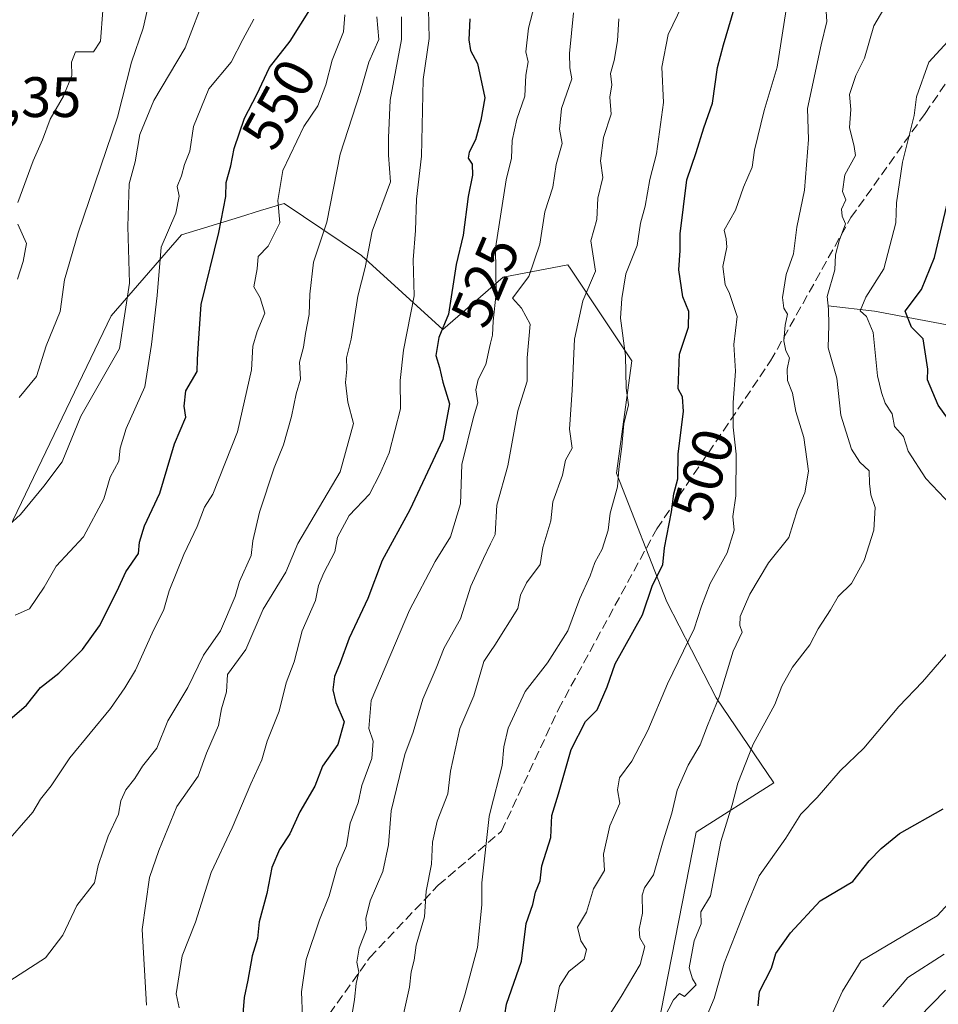
# Model space of a CAD drawing. Units: metres. Extents: x 593772 to 597219, y 4731382 to 4733742.
# Drawn here: x 594319 to 594481, y 4732713 to 4732886 of the extents above; entities that cross this region are included whole.
import ezdxf
from ezdxf.enums import TextEntityAlignment as Align

# ---------------------------------------------------------------- set-up
doc = ezdxf.new("R2010")
doc.units = ezdxf.units.M
doc.header["$MEASUREMENT"] = 0
doc.linetypes.add('DGN Style 3', pattern=[2.307223, 1.648017, -0.659207])
for name, color, linetype, lineweight in [('Arbolado forestal CxS', 92, 'Continuous', 0), ('Corriente natural lineal', 142, 'Continuous', 13), ('Curva de nivel maestra', 30, 'Continuous', 30), ('Curva de nivel normal', 30, 'Continuous', 0), ('Matorral CxS', 135, 'Continuous', 0), ('Rótulo de curva de nivel directora', 7, 'Continuous', 0), ('Rótulo de punto de cota en terreno', 7, 'Continuous', 0), ('Senda', 7, 'DGN Style 3', 0)]:
    doc.layers.add(name, color=color, linetype=linetype, lineweight=lineweight)
doc.styles.add('Style-Arial', font='txt')

msp = doc.modelspace()

# ---------------------------------------------------------------- linework, layer by layer
at = {"layer": 'Arbolado forestal CxS', "color": 92, "linetype": 'Continuous', "lineweight": 0}
for points in [[(594286.7695, 4732840.1393, 584.6709), (594292.0049, 4732836.4205, 583.7336), (594317.618, 4732797.0663, 560.9214), (594335.5679, 4732834.3991, 562.3546), (594347.9507, 4732848.6379, 554.712), (594358.1223, 4732851.7513, 549.6287), (594361.8327, 4732852.8873, 547.8119), (594365.9919, 4732854.1607, 545.7848), (594379.5775, 4732844.9775, 537.181), (594393.8949, 4732832.0023, 527.4886), (594404.4823, 4732841.1589, 520.2439), (594415.8775, 4732843.3519, 513.3798), (594416.394, 4732842.5765, 513.0187), (594416.5979, 4732842.2701, 512.8475), (594421.9787, 4732834.1931, 508.1403), (594427.1109, 4732826.4887, 505.6016), (594424.4207, 4732806.7339, 506.2633), (594433.2523, 4732784.0951, 499.7679), (594441.9424, 4732767.1675, 491.9561), (594452.0501, 4732752.2455, 483.9184), (594438.3955, 4732743.5517, 489.1318), (594426.7213, 4732683.8231, 488.2824)], [(594317.618, 4732797.0663, 560.9214), (594335.5679, 4732834.3991, 562.3546), (594347.9507, 4732848.6379, 554.712), (594358.1223, 4732851.7513, 549.6287), (594361.8327, 4732852.8873, 547.8119), (594365.9919, 4732854.1607, 545.7848), (594379.5775, 4732844.9775, 537.181), (594393.8949, 4732832.0023, 527.4886), (594404.4823, 4732841.1589, 520.2439), (594415.8775, 4732843.3519, 513.3798), (594416.394, 4732842.5765, 513.0187), (594416.5979, 4732842.2701, 512.8475), (594421.9787, 4732834.1931, 508.1403), (594427.1109, 4732826.4887, 505.6016), (594424.4207, 4732806.7339, 506.2633), (594433.2523, 4732784.0951, 499.7679), (594441.9424, 4732767.1675, 491.9561), (594452.0501, 4732752.2455, 483.9184), (594438.3955, 4732743.5517, 489.1318), (594426.7213, 4732683.8231, 488.2824)]]:
    msp.add_polyline3d(points, dxfattribs=at)
at = {"layer": 'Corriente natural lineal', "color": 142, "linetype": 'Continuous', "lineweight": 13}
msp.add_polyline3d([(594461.6233, 4732836.1199, 486.4373), (594469.7501, 4732835.2201, 480.6806), (594485.3801, 4732832.2901, 470.7896)], dxfattribs=at)
at = {"layer": 'Curva de nivel maestra', "color": 30, "linetype": 'Continuous', "lineweight": 30, "flags": 128}
for points, elevation in [([(594315.67, 4732761.6201), (594320.67, 4732765.9201), (594323.17, 4732769.0201), (594326.35, 4732771.5601), (594330.54, 4732775.6701), (594333.53, 4732779.8301), (594336.63, 4732786.0001), (594338.13, 4732789.3301), (594340.37, 4732792.5601), (594340.58, 4732794.5801), (594341.42, 4732797.4401), (594344.12, 4732803.1801), (594346.72, 4732811.8801), (594348.72, 4732816.5401), (594348.42, 4732818.5001), (594348.72, 4732821.2101), (594350.69, 4732824.5901), (594350.77, 4732826.7101), (594350.92, 4732829.5901), (594351.41, 4732836.3801), (594354.51, 4732849.0701), (594355.71, 4732855.3501), (594355.82, 4732857.8401), (594356.64, 4732860.7601), (594357.2, 4732863.7901), (594359.02, 4732869.1501), (594361.17, 4732873.3301), (594363.38, 4732878.0501), (594367.03, 4732882.6801), (594370.5, 4732888.2001)], 550), ([(594404.21, 4732707.6701), (594405.06, 4732713.3301), (594407.7, 4732720.8701), (594408.54, 4732727.4801), (594409.68, 4732730.8701), (594410.18, 4732733.0001), (594411.01, 4732735.0001), (594411.31, 4732737.6701), (594412.84, 4732742.6201), (594413.06, 4732746.4901), (594414.22, 4732750.2901), (594416.44, 4732758.0901), (594418.95, 4732763.0201), (594420.99, 4732765.0901), (594422.78, 4732769.1301), (594424.19, 4732773.1801), (594428.96, 4732781.7901), (594430.77, 4732787.0001), (594432.54, 4732790.5601), (594432.84, 4732793.5801), (594434.06, 4732799.9001), (594434.5, 4732803.0901), (594435.21, 4732805.6901), (594435.24, 4732810.0901), (594436.18, 4732817.5301), (594436.03, 4732820.1101), (594435.28, 4732821.5301), (594435.47, 4732827.6701), (594437.08, 4732832.3801), (594437.11, 4732835.1701), (594436.08, 4732837.7101), (594435.38, 4732842.4701), (594435.63, 4732845.8701), (594435.6, 4732848.8001), (594436.8, 4732858.3301), (594438.42, 4732863.1101), (594439.78, 4732867.4301), (594441.31, 4732871.7801), (594442.19, 4732878.0401), (594443.24, 4732882.0601), (594445.1, 4732888.3601)], 500), ([(594398.63, 4732886.6501), (594398.43, 4732882.9201), (594398.76, 4732881.0401), (594400, 4732878.7401), (594401.29, 4732872.7201), (594400.55, 4732868.8101), (594399.63, 4732865.3301), (594398.51, 4732863.1901), (594398.35, 4732862.1301), (594399.04, 4732861.0401), (594399.12, 4732859.1201), (594398.35, 4732855.3501), (594397.46, 4732848.6001), (594396.21, 4732843.4401), (594394.88, 4732834.6901), (594393.16, 4732830.5901), (594392.67, 4732827.3901), (594393.31, 4732825.3101), (594393.9, 4732822.7401), (594395.07, 4732818.9101), (594393.86, 4732812.6301), (594388.08, 4732800.2401), (594383.24, 4732791.3301), (594380.67, 4732784.6701), (594377.39, 4732777.6701), (594375.82, 4732773.3301), (594374.82, 4732770.9201), (594374.55, 4732768.6201), (594375.08, 4732766.3801), (594376.54, 4732762.9501), (594375.4, 4732759.0001), (594372.7, 4732755.1601), (594371.4, 4732751.6601), (594368.74, 4732747.1601), (594366.99, 4732743.2601), (594365.14, 4732740.4901), (594363.81, 4732737.3701), (594362.95, 4732732.8001), (594361.58, 4732727.7801), (594361.29, 4732724.8901), (594360.34, 4732721.7901), (594359.62, 4732717.5301), (594358.94, 4732714.5101), (594358.62, 4732710.1201)], 525), ([(594485.37, 4732812.5801), (594480.94, 4732818.6501), (594479.11, 4732823.1401), (594479.14, 4732825.0001), (594478.31, 4732830.3601), (594476.25, 4732832.3901), (594475.19, 4732835.1901), (594478.02, 4732839.0001), (594480.3, 4732844.6701), (594483.27, 4732857.0001)], 475), ([(594449.34, 4732713.0001), (594449.56, 4732715.5501), (594451.64, 4732719.6601), (594452.4, 4732722.2401), (594454.98, 4732725.8401), (594460.19, 4732731.5101), (594465.96, 4732734.8901), (594468.83, 4732738.5401), (594470.96, 4732740.6801), (594474.17, 4732743.3401), (594481.82, 4732747.6901)], 475)]:
    msp.add_lwpolyline(points, dxfattribs=dict(at, elevation=elevation))
at = {"layer": 'Curva de nivel normal', "color": 30, "linetype": 'Continuous', "lineweight": 0, "flags": 128}
for points, elevation in [([(594396.4, 4732710.5801), (594397.76, 4732714.9601), (594400, 4732723.2701), (594400.76, 4732730.7801), (594400.72, 4732734.6601), (594402.03, 4732746.3001), (594402.2835, 4732747.2986), (594404.32, 4732755.3201), (594404.59, 4732758.5901), (594405.38, 4732761.8401), (594408.35, 4732768.3201), (594412.31, 4732773.3301), (594415.87, 4732779.0001), (594417.98, 4732784.6701), (594419.76, 4732788.6701), (594420.61, 4732791.0001), (594421.92, 4732793.3301), (594422.96, 4732796.6701), (594423.28, 4732799.6701), (594424.59, 4732804.3301), (594424.84, 4732807.4201), (594425.35, 4732811.4201), (594425.7, 4732815.3601), (594426.54, 4732818.7401), (594426.09, 4732821.6701), (594426.01, 4732827.3301), (594425.13, 4732834.0001), (594425.35, 4732837.4401), (594426.08, 4732841.7501), (594428.03, 4732846.7701), (594428.62, 4732850.6701), (594429.45, 4732853.6701), (594430.3, 4732858.3901), (594431.45, 4732862.8901), (594432.66, 4732871.9101), (594432.4, 4732878.1001), (594433.5, 4732883.8601), (594437.55, 4732892.3301)], 505), ([(594432.04, 4732709.4401), (594434.41, 4732714.0701), (594435.48, 4732715.1801), (594436.36, 4732714.6401), (594438.44, 4732716.7301), (594437.76, 4732717.7601), (594437.2, 4732719.7101), (594438.08, 4732724.4501), (594439.3, 4732727.4701), (594439.26, 4732729.5801), (594440.92, 4732732.3601), (594442.73, 4732741.9001), (594444.76, 4732748.3801), (594445.76, 4732752.2101), (594448.46, 4732759.0501), (594452.22, 4732766.0001), (594453.48, 4732769.2401), (594455.37, 4732772.6101), (594458.41, 4732776.5301), (594459.86, 4732779.3201), (594462.02, 4732782.6701), (594463.36, 4732785.0001), (594465.74, 4732787.3301), (594467.98, 4732791.3301), (594469.67, 4732796.6701), (594469.91, 4732800.6601), (594469.1, 4732802.9201), (594468.89, 4732804.8901), (594468.85, 4732807.1201), (594467.22, 4732808.6401), (594465.7, 4732810.9101), (594463.86, 4732816.9301), (594463.15, 4732823.4201), (594461.6, 4732828.7801), (594461.73, 4732832.8101), (594461.68, 4732835.5401), (594461.46, 4732837.7901), (594462.78, 4732842.4901), (594462.93, 4732845.1101), (594463.57, 4732847.5901), (594464.65, 4732850.5501), (594464.08, 4732851.9301), (594463.99, 4732853.1501), (594464.72, 4732854.8101), (594464.14, 4732856.2501), (594464.57, 4732859.1601), (594466.42, 4732862.5701), (594466.18, 4732864.1801), (594465.36, 4732867.5401), (594465.6, 4732870.6801), (594465.35, 4732873.3301), (594466.48, 4732876.6701), (594468, 4732879.6801), (594469.68, 4732885.4001), (594473.95, 4732892.7501)], 485), ([(594315.45, 4732795.6601), (594319.61, 4732799.4201), (594323.73, 4732804.4301), (594326.97, 4732808.7101), (594330.22, 4732816.7601), (594337.02, 4732828.6201), (594338.78, 4732840.1201), (594338.51, 4732850.1201), (594338.75, 4732857.5901), (594339.82, 4732861.5001), (594340.62, 4732866.2901), (594343.07, 4732872.2401), (594348.61, 4732881.5001), (594352.25, 4732891.1701)], 560), ([(594319.4, 4732820.0201), (594322.44, 4732823.7001), (594324.12, 4732829.0901), (594326.61, 4732835.1401), (594327.36, 4732840.7001), (594329.75, 4732849.0001), (594336.71, 4732869.3301), (594339.13, 4732879.0001), (594341.21, 4732885.0001), (594342.55, 4732890.9401)], 565), ([(594422.77, 4732710.8001), (594425.24, 4732714.6801), (594428.6, 4732720.2901), (594429.4, 4732723.4701), (594428.54, 4732724.9801), (594428.37, 4732726.4801), (594428.96, 4732729.3101), (594428.94, 4732732.4801), (594429.31, 4732733.7901), (594430.93, 4732736.0401), (594432.63, 4732742.0601), (594434.17, 4732746.8901), (594435.07, 4732750.9401), (594437.02, 4732755.3601), (594439.1, 4732758.9501), (594440.39, 4732762.3201), (594442.55, 4732767.5001), (594444.93, 4732775.4101), (594446.52, 4732778.7701), (594446.09, 4732779.9401), (594446.16, 4732781.4801), (594447.84, 4732785.4001), (594451.13, 4732790.9501), (594454.69, 4732795.4001), (594456.22, 4732800.3301), (594457.5, 4732803.2501), (594458.17, 4732807.0701), (594457.32, 4732812.9901), (594455.97, 4732817.5401), (594455.38, 4732820.7801), (594454.49, 4732823.0001), (594454.39, 4732825.0301), (594454.84, 4732826.9701), (594454.2, 4732828.2001), (594453.83, 4732830.0001), (594454.09, 4732832.7601), (594454.48, 4732834.6501), (594453.82, 4732835.7501), (594453.57, 4732837.6201), (594454.22, 4732841.6701), (594455.55, 4732845.3001), (594456.1, 4732849.9601), (594457.47, 4732856.4701), (594458.18, 4732865.4101), (594457.99, 4732870.8401), (594460.38, 4732882.0701), (594461.38, 4732886.1501), (594461.09, 4732890.5801)], 490), ([(594369.19, 4732711.0001), (594369.06, 4732715.4601), (594369.83, 4732721.1501), (594372.17, 4732728.1201), (594373.91, 4732732.3401), (594375.25, 4732737.2601), (594376.93, 4732741.1401), (594377.59, 4732745.1401), (594378.97, 4732748.7201), (594379.63, 4732751.7601), (594381.39, 4732756.5001), (594381.63, 4732759.5501), (594380.88, 4732761.8001), (594381.26, 4732766.7501), (594388.05, 4732782.6201), (594392.53, 4732791.1601), (594395.24, 4732795.5401), (594396.98, 4732801.3301), (594397.24, 4732808.2501), (594399.29, 4732816.5801), (594400.04, 4732819.0801), (594399.71, 4732821.3401), (594400.11, 4732823.2001), (594401.45, 4732825.8101), (594402.08, 4732828.7901), (594402.2835, 4732829.5932), (594402.64, 4732831.0001), (594402.71, 4732833.4301), (594403.26, 4732838.3901), (594403.15, 4732846.3001), (594404.99, 4732858.3201), (594405.95, 4732862.1301), (594406.1, 4732865.2001), (594406.88, 4732869.0001), (594408.27, 4732873.0001), (594408.46, 4732876.7101), (594408.91, 4732879.0401), (594408.5, 4732880.8401), (594408.95, 4732884.9701), (594410.35, 4732890.4401)], 520), ([(594413.52, 4732711.9801), (594414.38, 4732716.4501), (594416.04, 4732719.0601), (594418.73, 4732721.2301), (594419.14, 4732722.9201), (594418.15, 4732724.4301), (594417.58, 4732726.8601), (594419.15, 4732729.4801), (594420.36, 4732733.5901), (594422.31, 4732736.8201), (594422.11, 4732739.6701), (594423.23, 4732744.6701), (594425.02, 4732748.6701), (594424.57, 4732751.0001), (594424.94, 4732753.1001), (594427.08, 4732756.0701), (594429.9, 4732761.4401), (594433.36, 4732769.6701), (594438.06, 4732779.3301), (594439.33, 4732783.3301), (594440.86, 4732787.3301), (594443.85, 4732792.6701), (594445.09, 4732796.6701), (594444.86, 4732799.1001), (594445.42, 4732802.7301), (594445.47, 4732810.0601), (594444.92, 4732814.8101), (594444.92, 4732819.1401), (594445.34, 4732824.6301), (594445.05, 4732829.3301), (594445.62, 4732834.2601), (594444.3, 4732838.3001), (594443.52, 4732839.8901), (594443.12, 4732843.0801), (594443.82, 4732846.4801), (594443.71, 4732847.9301), (594443.34, 4732849.4801), (594445.31, 4732853.0001), (594446.72, 4732857.0001), (594448.26, 4732860.5501), (594448.7, 4732863.5401), (594450.36, 4732870.5001), (594452.66, 4732878.1201), (594454.51, 4732890.1901)], 495), ([(594316.61, 4732741.1301), (594321.79, 4732747.0701), (594323.16, 4732749.3501), (594325, 4732751.7401), (594328.33, 4732756.6201), (594335.47, 4732765.3101), (594337.99, 4732768.9801), (594339.88, 4732772.0501), (594342.8, 4732778.5401), (594344.82, 4732782.7201), (594345.78, 4732786.0001), (594348.32, 4732792.4201), (594350.71, 4732797.3501), (594352.01, 4732800.7501), (594353.42, 4732803.0001), (594357.8, 4732813.9701), (594360.24, 4732824.8701), (594360.47, 4732829.0401), (594361.24, 4732831.6101), (594362.59, 4732834.8701), (594361.74, 4732837.5301), (594360.63, 4732839.4601), (594361.26, 4732842.6601), (594361.4, 4732844.8001), (594363.15, 4732846.6401), (594365.22, 4732850.7501), (594364.85, 4732854.6901), (594365.74, 4732859.9201), (594369.42, 4732867.6701), (594371.92, 4732871.3301), (594373.34, 4732875.0001), (594374.4, 4732879.3301), (594376.44, 4732884.3301), (594376.65, 4732887.3501)], 545), ([(594319.18, 4732854.3001), (594321.87, 4732861.6701), (594323.52, 4732865.3301), (594324.86, 4732869.0001), (594327.19, 4732873.0001), (594328.68, 4732876.6701), (594328.61, 4732879.0001), (594329.33, 4732880.8301), (594332.48, 4732880.8201), (594333.68, 4732882.6801), (594334.1, 4732888.1201)], 570), ([(594347.5, 4732712.6701), (594347.02, 4732715.1101), (594348.05, 4732721.8001), (594350.39, 4732727.7601), (594353.14, 4732736.5001), (594356.86, 4732744.3101), (594360.13, 4732752.0601), (594362.09, 4732756.2701), (594363.01, 4732759.5701), (594365.09, 4732764.8701), (594366.36, 4732769.8101), (594367.75, 4732773.5401), (594369.16, 4732779.0001), (594371.48, 4732784.3301), (594372.05, 4732786.9401), (594372.98, 4732789.1601), (594374.88, 4732792.8901), (594375.35, 4732795.4701), (594377.41, 4732799.2701), (594380.99, 4732803.0301), (594382.81, 4732806.5101), (594384.44, 4732810.3001), (594386.42, 4732818.0101), (594386.41, 4732823.0001), (594386.97, 4732828.3301), (594388.83, 4732837.8801), (594388.65, 4732844.2301), (594389.09, 4732849.4201), (594389.26, 4732854.9301), (594390.14, 4732862.4701), (594390.45, 4732875.9701), (594391.48, 4732883.1801), (594391.36, 4732888.3301)], 530), ([(594377.34, 4732708.1101), (594378.38, 4732714.1401), (594378.66, 4732716.9401), (594379.12, 4732718.9401), (594378.79, 4732720.7201), (594379.18, 4732723.1801), (594380.49, 4732726.4901), (594380.33, 4732728.3801), (594381.09, 4732731.5101), (594383.31, 4732736.6701), (594384.32, 4732741.3301), (594384.8, 4732747.3001), (594387.2, 4732757.2501), (594388.66, 4732761.1501), (594390.38, 4732766.9601), (594392.73, 4732772.4201), (594394.12, 4732776.0101), (594397.01, 4732781.0801), (594398.82, 4732786.8201), (594401.04, 4732791.7301), (594402.2835, 4732794.3029), (594403.07, 4732795.9301), (594403.4, 4732801.1101), (594405.29, 4732808.0001), (594407.04, 4732817.6701), (594408.68, 4732822.8801), (594408.7, 4732827.0001), (594409.26, 4732832.9201), (594407.74, 4732835.7601), (594406.12, 4732837.4901), (594408.99, 4732841.3301), (594410.96, 4732847.0001), (594411.84, 4732852.6701), (594413.22, 4732857.0001), (594413.83, 4732861.0001), (594414.85, 4732864.6701), (594414.42, 4732867.2101), (594414.76, 4732870.8401), (594416.58, 4732876.0501), (594416.21, 4732878.0101), (594416.13, 4732880.5301), (594416.85, 4732887.7001)], 515), ([(594317.76, 4732717.4301), (594324.01, 4732721.4601), (594327.07, 4732725.4601), (594329.55, 4732730.6701), (594332.62, 4732734.6701), (594333.3, 4732737.7201), (594335.03, 4732742.8901), (594336.88, 4732746.7301), (594337.26, 4732749.0501), (594338.15, 4732751.0101), (594339.71, 4732753.0001), (594341.11, 4732755.1601), (594343.59, 4732758.3201), (594345.51, 4732763.1601), (594349.05, 4732769.0001), (594351.83, 4732774.6701), (594354.82, 4732779.0001), (594357.36, 4732785.0001), (594358.15, 4732787.6701), (594360.16, 4732792.2001), (594360.48, 4732794.7901), (594361.68, 4732799.8601), (594364.21, 4732807.6701), (594365.86, 4732811.6701), (594367.3, 4732816.6701), (594368.08, 4732820.6701), (594368.88, 4732823.2201), (594368.69, 4732826.2101), (594369.41, 4732828.8801), (594369.72, 4732831.2601), (594370.37, 4732834.6101), (594370.51, 4732838.1801), (594371.15, 4732843.8001), (594373.49, 4732850.8501), (594375.85, 4732862.8001), (594379.34, 4732873.6701), (594380.88, 4732879.0001), (594382.63, 4732883.0001), (594382.26, 4732887.0001)], 540), ([(594318.67, 4732781.7201), (594321.2, 4732782.8601), (594323.79, 4732786.6701), (594325.88, 4732790.3401), (594330.71, 4732795.5001), (594334.26, 4732802.1701), (594335.37, 4732806.0001), (594336.91, 4732808.8301), (594337.14, 4732811.0801), (594338.2, 4732814.5401), (594341.48, 4732821.9001), (594342.68, 4732829.3601), (594343.65, 4732837.9601), (594344.36, 4732846.4901), (594346.92, 4732852.4501), (594347.51, 4732855.4501), (594347.16, 4732857.1101), (594347.96, 4732859.0001), (594348.45, 4732861.0001), (594349.38, 4732863.3301), (594350.06, 4732867.6701), (594352.73, 4732874.3301), (594356.68, 4732879.0001), (594358.7, 4732883.0001), (594360.68, 4732886.5801)], 555), ([(594341.81, 4732713.1301), (594341.04, 4732726.4701), (594342.29, 4732735.5801), (594343.94, 4732740.3301), (594347.1, 4732748.1001), (594350.86, 4732753.4101), (594352.34, 4732757.4401), (594354.42, 4732762.3301), (594354.95, 4732765.2301), (594355.85, 4732768.2701), (594356, 4732771.3001), (594359.22, 4732775.6801), (594362.32, 4732782.7901), (594366.28, 4732789.3101), (594368.41, 4732794.3501), (594375.84, 4732806.9701), (594378.2, 4732815.4601), (594377.18, 4732819.2201), (594376.77, 4732822.6401), (594377.01, 4732825.0001), (594376.97, 4732827.0001), (594377.77, 4732830.3101), (594378.95, 4732837.8201), (594380.2, 4732842.8701), (594381.43, 4732849.2801), (594384.66, 4732857.9301), (594384.32, 4732862.6701), (594384.33, 4732865.6701), (594384.61, 4732872.3301), (594386.61, 4732883.0001), (594386.63, 4732887.0001)], 535), ([(594386.73, 4732710.5201), (594388.04, 4732716.3301), (594388.33, 4732719.0101), (594388.84, 4732721.0401), (594389.18, 4732723.6801), (594390.68, 4732728.6701), (594390.96, 4732733.2001), (594391.88, 4732737.9401), (594392.05, 4732741.8001), (594392.86, 4732745.4801), (594394.76, 4732750.3301), (594395.22, 4732754.2801), (594396.86, 4732761.7901), (594399.32, 4732767.5401), (594401.09, 4732773.5601), (594402.2835, 4732775.3597), (594403, 4732776.4401), (594407.04, 4732782.8801), (594407.52, 4732785.2601), (594408.58, 4732787.4001), (594410.97, 4732790.6601), (594411.48, 4732793.6301), (594412.84, 4732798.3201), (594413.21, 4732801.6701), (594414.93, 4732806.3301), (594415.44, 4732809.0001), (594416.6, 4732811.1201), (594416.15, 4732814.4501), (594416.63, 4732821.3301), (594417.01, 4732830.3001), (594418.48, 4732837.0001), (594420.7, 4732842.2201), (594419.88, 4732847.5501), (594420.94, 4732851.3201), (594421.12, 4732855.0601), (594422, 4732858.7201), (594421.58, 4732861.6701), (594422.11, 4732865.7801), (594423.5, 4732869.8501), (594423.25, 4732872.8401), (594423.62, 4732875.0001), (594423.34, 4732877.0001), (594423.98, 4732879.2701), (594424.59, 4732882.7501), (594424.81, 4732886.6001)], 510), ([(594483.32, 4732883.3301), (594479.35, 4732879.0001), (594477.18, 4732872.9101), (594476.76, 4732869.6401), (594474.67, 4732861.4001), (594473.62, 4732854.2601), (594473.51, 4732850.7301), (594471.42, 4732842.6701), (594468.25, 4732837.6701), (594467.28, 4732835.2401), (594468.37, 4732834.2801), (594469.53, 4732831.4501), (594470.32, 4732823.8501), (594471.03, 4732820.8801), (594471.62, 4732819.0501), (594472.88, 4732817.1601), (594473.28, 4732814.9401), (594474.85, 4732813.1601), (594475.67, 4732810.5701), (594478.82, 4732805.7901), (594484.37, 4732799.8901)], 480), ([(594319.11, 4732840.8301), (594320.12, 4732843.9701), (594320.71, 4732847.1201), (594319.17, 4732850.5301)], 570), ([(594483.45, 4732776.0201), (594478.2, 4732770.0001), (594474.06, 4732765.6701), (594467.87, 4732758.3301), (594463.76, 4732754.3301), (594459.7, 4732749.6701), (594456.84, 4732746.7101), (594454.2, 4732742.5101), (594449.52, 4732735.8901), (594447.2, 4732730.3801), (594443.32, 4732720.5101), (594441.57, 4732714.3301), (594438.63, 4732707.3301)], 480), ([(594462.36, 4732711.7101), (594464.13, 4732715.6101), (594467.45, 4732720.9201), (594480.8, 4732728.8501), (594484.91, 4732733.3301)], 470), ([(594482, 4732722.1001), (594475.65, 4732718.0001), (594471.25, 4732712.8601)], 465), ([(594477.56, 4732710.9401), (594482.28, 4732715.7501)], 460)]:
    msp.add_lwpolyline(points, dxfattribs=dict(at, elevation=elevation))
at = {"layer": 'Matorral CxS', "color": 135, "linetype": 'Continuous', "lineweight": 0}
for points in [[(594286.7695, 4732840.1393, 584.6709), (594292.0049, 4732836.4205, 583.7336), (594317.618, 4732797.0663, 560.9214), (594335.5679, 4732834.3991, 562.3546), (594347.9507, 4732848.6379, 554.712), (594358.1223, 4732851.7513, 549.6287), (594361.8327, 4732852.8873, 547.8119), (594365.9919, 4732854.1607, 545.7848), (594379.5775, 4732844.9775, 537.181), (594393.8949, 4732832.0023, 527.4886), (594404.4823, 4732841.1589, 520.2439), (594415.8775, 4732843.3519, 513.3798), (594416.394, 4732842.5765, 513.0187), (594416.5979, 4732842.2701, 512.8475), (594421.9787, 4732834.1931, 508.1403), (594427.1109, 4732826.4887, 505.6016), (594424.4207, 4732806.7339, 506.2633), (594433.2523, 4732784.0951, 499.7679), (594441.9424, 4732767.1675, 491.9561), (594452.0501, 4732752.2455, 483.9184), (594438.3955, 4732743.5517, 489.1318), (594426.7213, 4732683.8231, 488.2824)], [(594426.7213, 4732683.8231, 488.2824), (594438.3955, 4732743.5517, 489.1318), (594452.0501, 4732752.2455, 483.9184), (594441.9424, 4732767.1675, 491.9561), (594433.2523, 4732784.0951, 499.7679), (594424.4207, 4732806.7339, 506.2633), (594427.1109, 4732826.4887, 505.6016), (594421.9787, 4732834.1931, 508.1403), (594416.5979, 4732842.2701, 512.8475), (594416.394, 4732842.5765, 513.0187), (594415.8775, 4732843.3519, 513.3798), (594404.4823, 4732841.1589, 520.2439), (594393.8949, 4732832.0023, 527.4886), (594379.5775, 4732844.9775, 537.181), (594365.9919, 4732854.1607, 545.7848), (594361.8327, 4732852.8873, 547.8119), (594358.1223, 4732851.7513, 549.6287), (594347.9507, 4732848.6379, 554.712), (594335.5679, 4732834.3991, 562.3546), (594317.618, 4732797.0663, 560.9214)]]:
    msp.add_polyline3d(points, dxfattribs=at)
at = {"layer": 'Senda', "color": 7, "linetype": 'DGN Style 3', "lineweight": 0}
msp.add_polyline3d([(594363.2447, 4732696.5987, 522.4642), (594381.0247, 4732721.5225, 514.7436), (594393.0897, 4732734.2225, 509.8002), (594404.2023, 4732743.7475, 504.6839), (594414.2035, 4732765.1787, 503.4896), (594431.5073, 4732796.9289, 501.3761), (594451.5099, 4732826.4563, 492.409), (594465.6387, 4732851.6977, 485.085), (594478.6561, 4732869.9539, 480.4009), (594489.4513, 4732885.8289, 480.0806)], dxfattribs=at)

# ---------------------------------------------------------------- texts
at = {"layer": 'Rótulo de curva de nivel directora', "color": 7, "linetype": 'Continuous', "lineweight": 0, "style": 'Style-Arial'}
for s, rotation, p in [('550', 61.217158, (594365.0453, 4732871.6123)), ('525', 67.146023, (594401.3507, 4732840.4354)), ('500', 72.671006, (594439.6186, 4732806.5213))]:
    msp.add_text(s, height=7, rotation=rotation, dxfattribs=at).set_placement(p, align=Align.MIDDLE_CENTER)
at = {"layer": 'Rótulo de punto de cota en terreno', "color": 7, "linetype": 'Continuous', "lineweight": 0, "style": 'Style-Arial'}
msp.add_text('582,35', height=7, dxfattribs=at).set_placement((594301.1778, 4732869.3578))

doc.saveas('drawing.dxf')
